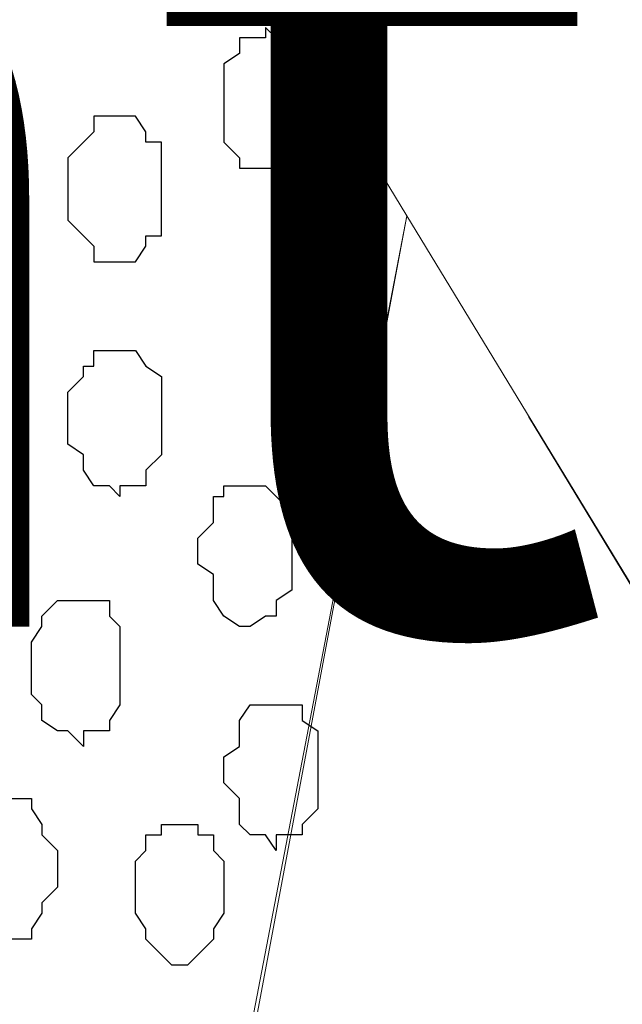
# Model space of a CAD drawing. Units: centimetres. Extents: x -8.5 to 8.6, y -9.6 to 13.4.
# Drawn here: x -0.8 to -0.6, y -0.8 to -0.4 of the extents above; entities that cross this region are included whole.
import ezdxf

# ---------------------------------------------------------------- set-up
doc = ezdxf.new("R2010")
doc.units = ezdxf.units.CM
doc.header["$MEASUREMENT"] = 0
doc.linetypes.add('DASHDOTX2', pattern=[50.8, 25.4, -12.7, 0, -12.7])
doc.layers.add('Layer 1', color=7, linetype='Continuous')
doc.styles.add('196', font='arialbi.ttf', dxfattribs={"height": 1})

msp = doc.modelspace()

# ---------------------------------------------------------------- linework, layer by layer
at = {"linetype": 'DASHDOTX2', "ltscale": 0.01}
msp.add_line((-2.52565, 2.51513), (0.70768, -2.81108), dxfattribs=at)
at = {"layer": 'Layer 1', "color": 254}
msp.add_open_spline([(-1.17474, 0.28979), (-3.96184, 0.28508), (-6.51792, 0.28081), (-6.51792, 0.28081), (-6.51792, 0.28081), (-6.51792, 0.28081), (-6.51792, -1.39347), (-6.51792, -1.39347), (-6.51792, -1.39347), (-3.30497, -1.39347), (-0.15289, -1.39347)], degree=3, knots=[0.636348, 0.636348, 0.636348, 0.636348, 0.75, 0.75, 0.75, 0.75, 1, 1, 1, 1.1273686, 1.1273686, 1.1273686, 1.1273686], dxfattribs=at)
at = {"layer": 'Layer 1', "lineweight": 9}
for points, knots in [([(-0.15289, -1.39347), (-3.30497, -1.39347), (-6.51792, -1.39347), (-6.51792, -1.39347), (-6.51792, -1.39347), (-6.51792, -1.39347), (-6.51792, 0.28081), (-6.51792, 0.28081), (-6.51792, 0.28081), (-3.96184, 0.28508), (-1.17474, 0.28979)], [0.6226314, 0.6226314, 0.6226314, 0.6226314, 0.75, 0.75, 0.75, 0.75, 1, 1, 1, 1.113652, 1.113652, 1.113652, 1.113652]), ([(-1.02673, 0.04598), (-1.02673, 0.04598), (-1.01953, 0.03413), (-1.01953, 0.03413), (-1.01953, 0.03413), (-1.01953, 0.03413), (-0.79869, -1.17546), (-0.79869, -1.17546), (-0.79869, -1.17546), (-0.79869, -1.17546), (-0.80292, -1.19662), (-0.80292, -1.19662), (-0.80292, -1.19662), (-0.80292, -1.19662), (-0.81351, -1.21356), (-0.81351, -1.21356), (-0.81351, -1.21356), (-0.81351, -1.21356), (-0.83467, -1.24531), (-0.83467, -1.24531), (-0.83467, -1.24531), (-0.83467, -1.24531), (-0.86219, -1.27071), (-0.86219, -1.27071), (-0.86219, -1.27071), (-0.86219, -1.27071), (-0.89817, -1.29187), (-0.89817, -1.29187), (-0.89817, -1.29187), (-0.89817, -1.29187), (-0.94051, -1.30246), (-0.94051, -1.30246), (-0.94051, -1.30246), (-0.94051, -1.30246), (-0.98284, -1.31304), (-0.98284, -1.31304), (-0.98284, -1.31304), (-0.98284, -1.31304), (-1.07386, -1.31304), (-1.07386, -1.31304), (-1.07386, -1.31304), (-1.07386, -1.31304), (-1.11619, -1.30246), (-1.11619, -1.30246), (-1.11619, -1.30246), (-1.11619, -1.30246), (-1.15852, -1.29187), (-1.15852, -1.29187), (-1.15852, -1.29187), (-1.15852, -1.29187), (-1.19027, -1.27071), (-1.19027, -1.27071), (-1.19027, -1.27071), (-1.19027, -1.27071), (-1.22202, -1.24531), (-1.22202, -1.24531), (-1.22202, -1.24531), (-1.22202, -1.24531), (-1.24319, -1.21356), (-1.24319, -1.21356), (-1.24319, -1.21356), (-1.24319, -1.21356), (-1.24742, -1.19662), (-1.24742, -1.19662), (-1.24742, -1.19662), (-1.24742, -1.19662), (-1.25377, -1.17546), (-1.25377, -1.17546), (-1.25377, -1.17546), (-1.25377, -1.17546), (-1.25377, -1.15429), (-1.25377, -1.15429), (-1.25377, -1.15429), (-1.25377, -1.15429), (-1.24742, -1.13312), (-1.24742, -1.13312), (-1.24742, -1.13312), (-1.24742, -1.13312), (-1.02673, 0.04598), (-1.02673, 0.04598)], [0, 0, 0, 0, 0.05, 0.05, 0.05, 0.05, 0.1, 0.1, 0.1, 0.1, 0.15, 0.15, 0.15, 0.15, 0.2, 0.2, 0.2, 0.2, 0.25, 0.25, 0.25, 0.25, 0.3, 0.3, 0.3, 0.3, 0.35, 0.35, 0.35, 0.35, 0.4, 0.4, 0.4, 0.4, 0.45, 0.45, 0.45, 0.45, 0.5, 0.5, 0.5, 0.5, 0.55, 0.55, 0.55, 0.55, 0.6, 0.6, 0.6, 0.6, 0.65, 0.65, 0.65, 0.65, 0.7, 0.7, 0.7, 0.7, 0.75, 0.75, 0.75, 0.75, 0.8, 0.8, 0.8, 0.8, 0.85, 0.85, 0.85, 0.85, 0.9, 0.9, 0.9, 0.9, 0.95, 0.95, 0.95, 0.95, 1, 1, 1, 1]), ([(-0.79869, -1.14371), (-0.79869, -1.14371), (-0.68208, -0.52176), (-0.68208, -0.52176), (-0.68208, -0.52176), (-0.68208, -0.52176), (-0.68208, -0.52176), (-0.68208, -0.52176), (-0.68208, -0.52176), (-0.68208, -0.52176), (-1.01953, 0.03413), (-1.01953, 0.03413), (-1.01953, 0.03413), (-1.01953, 0.03413), (-1.01953, 0.03413), (-1.01953, 0.03413), (-1.01953, 0.03413), (-1.01953, 0.03413), (-1.01953, 0.03413), (-1.01953, 0.03413), (-1.01953, 0.03413), (-1.01953, 0.03413), (-1.01953, 0.03413), (-1.01953, 0.03413), (-1.01953, 0.03413), (-1.01953, 0.03413), (-1.01953, 0.03413), (-1.01953, 0.03413), (-1.01953, 0.03413), (-1.01953, 0.03413), (-1.01953, 0.03413), (-1.01953, 0.03413), (-1.01953, 0.03413), (-1.01953, 0.03413), (-1.01953, 0.03413), (-1.01953, 0.03413), (-1.01953, 0.03413), (-1.01953, 0.03413), (-1.01953, 0.03413), (-1.01953, 0.03413), (-1.01953, 0.03413), (-1.01953, 0.03413), (-1.01953, 0.03413), (-1.01953, 0.03413), (-1.01953, 0.03413), (-1.01953, 0.03413), (-1.01953, 0.03413), (-1.01953, 0.03413), (-1.01953, 0.03413), (-1.01953, 0.03413), (-1.01953, 0.03413), (-1.01953, 0.03413), (-1.01953, 0.03413), (-1.01953, 0.03413), (-1.01953, 0.03413), (-1.01953, 0.03413), (-1.01953, 0.03413), (-1.01953, 0.03413), (-1.01953, 0.03413), (-1.01953, 0.03413), (-1.01953, 0.03413), (-1.01953, 0.03413), (-1.01953, 0.03413), (-1.01953, 0.03413), (-1.01953, 0.03413), (-1.01953, 0.03413), (-1.01953, 0.03413), (-1.01953, 0.03413), (-1.01953, 0.03413), (-1.01953, 0.03413), (-1.01953, 0.03413), (-1.01953, 0.03413), (-1.01953, 0.03413), (-1.01953, 0.03413), (-1.01953, 0.03413), (-1.01953, 0.03413), (-1.01953, 0.03413), (-1.01953, 0.03413), (-1.01953, 0.03413), (-1.01953, 0.03413), (-1.01953, 0.03413), (-1.01953, 0.03413), (-0.79869, -1.14371), (-0.79869, -1.14371)], [0, 0, 0, 0, 0.047619, 0.047619, 0.047619, 0.047619, 0.095238, 0.095238, 0.095238, 0.095238, 0.142857, 0.142857, 0.142857, 0.142857, 0.190476, 0.190476, 0.190476, 0.190476, 0.238095, 0.238095, 0.238095, 0.238095, 0.285714, 0.285714, 0.285714, 0.285714, 0.333333, 0.333333, 0.333333, 0.333333, 0.380952, 0.380952, 0.380952, 0.380952, 0.428571, 0.428571, 0.428571, 0.428571, 0.47619, 0.47619, 0.47619, 0.47619, 0.52381, 0.52381, 0.52381, 0.52381, 0.571429, 0.571429, 0.571429, 0.571429, 0.619048, 0.619048, 0.619048, 0.619048, 0.666667, 0.666667, 0.666667, 0.666667, 0.714286, 0.714286, 0.714286, 0.714286, 0.761905, 0.761905, 0.761905, 0.761905, 0.809524, 0.809524, 0.809524, 0.809524, 0.857143, 0.857143, 0.857143, 0.857143, 0.904762, 0.904762, 0.904762, 0.904762, 0.952381, 0.952381, 0.952381, 0.952381, 1, 1, 1, 1]), ([(-0.68208, -0.52176), (-0.68208, -0.52176), (-0.35865, -1.05304), (-0.35865, -1.05304), (-0.35865, -1.05304), (-0.35865, -1.05304), (-0.34149, -1.15006), (-0.34149, -1.15006), (-0.34149, -1.15006), (-0.34149, -1.15006), (-0.34784, -1.17122), (-0.34784, -1.17122), (-0.34784, -1.17122), (-0.34784, -1.17122), (-0.34784, -1.19239), (-0.34784, -1.19239), (-0.34784, -1.19239), (-0.34784, -1.19239), (-0.35842, -1.20721), (-0.35842, -1.20721), (-0.35842, -1.20721), (-0.35842, -1.20721), (-0.37959, -1.23896), (-0.37959, -1.23896), (-0.37959, -1.23896), (-0.37959, -1.23896), (-0.40499, -1.26647), (-0.40499, -1.26647), (-0.40499, -1.26647), (-0.40499, -1.26647), (-0.44309, -1.28764), (-0.44309, -1.28764), (-0.44309, -1.28764), (-0.44309, -1.28764), (-0.48542, -1.29822), (-0.48542, -1.29822), (-0.48542, -1.29822), (-0.48542, -1.29822), (-0.52776, -1.30881), (-0.52776, -1.30881), (-0.52776, -1.30881), (-0.52776, -1.30881), (-0.57644, -1.31304), (-0.57644, -1.31304), (-0.57644, -1.31304), (-0.57644, -1.31304), (-0.61877, -1.30881), (-0.61877, -1.30881), (-0.61877, -1.30881), (-0.61877, -1.30881), (-0.70344, -1.28764), (-0.70344, -1.28764), (-0.70344, -1.28764), (-0.70344, -1.28764), (-0.73942, -1.26647), (-0.73942, -1.26647), (-0.73942, -1.26647), (-0.73942, -1.26647), (-0.76694, -1.23896), (-0.76694, -1.23896), (-0.76694, -1.23896), (-0.76694, -1.23896), (-0.78811, -1.20721), (-0.78811, -1.20721), (-0.78811, -1.20721), (-0.78811, -1.20721), (-0.79234, -1.19239), (-0.79234, -1.19239), (-0.79234, -1.19239), (-0.79234, -1.19239), (-0.79869, -1.17122), (-0.79869, -1.17122), (-0.79869, -1.17122), (-0.79869, -1.17122), (-0.79869, -1.12889), (-0.79869, -1.12889), (-0.79869, -1.12889), (-0.79869, -1.12889), (-0.68208, -0.52176), (-0.68208, -0.52176)], [0, 0, 0, 0, 0.05, 0.05, 0.05, 0.05, 0.1, 0.1, 0.1, 0.1, 0.15, 0.15, 0.15, 0.15, 0.2, 0.2, 0.2, 0.2, 0.25, 0.25, 0.25, 0.25, 0.3, 0.3, 0.3, 0.3, 0.35, 0.35, 0.35, 0.35, 0.4, 0.4, 0.4, 0.4, 0.45, 0.45, 0.45, 0.45, 0.5, 0.5, 0.5, 0.5, 0.55, 0.55, 0.55, 0.55, 0.6, 0.6, 0.6, 0.6, 0.65, 0.65, 0.65, 0.65, 0.7, 0.7, 0.7, 0.7, 0.75, 0.75, 0.75, 0.75, 0.8, 0.8, 0.8, 0.8, 0.85, 0.85, 0.85, 0.85, 0.9, 0.9, 0.9, 0.9, 0.95, 0.95, 0.95, 0.95, 1, 1, 1, 1])]:
    msp.add_open_spline(points, degree=3, knots=knots, dxfattribs=at)
at = {"layer": 'Layer 1', "color": 253}
for points, knots in [([(-0.73942, -0.44521), (-0.73942, -0.44521), (-0.73519, -0.44944), (-0.73519, -0.44944), (-0.73519, -0.44944), (-0.73519, -0.44944), (-0.72884, -0.44944), (-0.72884, -0.44944), (-0.72884, -0.44944), (-0.72884, -0.44944), (-0.72461, -0.45579), (-0.72461, -0.45579), (-0.72461, -0.45579), (-0.72461, -0.45579), (-0.72461, -0.46637), (-0.72461, -0.46637), (-0.72461, -0.46637), (-0.72461, -0.46637), (-0.71826, -0.47061), (-0.71826, -0.47061), (-0.71826, -0.47061), (-0.71826, -0.47061), (-0.71826, -0.48119), (-0.71826, -0.48119), (-0.71826, -0.48119), (-0.71826, -0.48119), (-0.72461, -0.48754), (-0.72461, -0.48754), (-0.72461, -0.48754), (-0.72461, -0.48754), (-0.72461, -0.49812), (-0.72461, -0.49812), (-0.72461, -0.49812), (-0.72461, -0.49812), (-0.72884, -0.50236), (-0.72884, -0.50236), (-0.72884, -0.50236), (-0.72884, -0.50236), (-0.75001, -0.50236), (-0.75001, -0.50236), (-0.75001, -0.50236), (-0.75001, -0.50236), (-0.75001, -0.49812), (-0.75001, -0.49812), (-0.75001, -0.49812), (-0.75001, -0.49812), (-0.75636, -0.49177), (-0.75636, -0.49177), (-0.75636, -0.49177), (-0.75636, -0.49177), (-0.75636, -0.46002), (-0.75636, -0.46002), (-0.75636, -0.46002), (-0.75636, -0.46002), (-0.75001, -0.45579), (-0.75001, -0.45579), (-0.75001, -0.45579), (-0.75001, -0.45579), (-0.75001, -0.44944), (-0.75001, -0.44944), (-0.75001, -0.44944), (-0.75001, -0.44944), (-0.73942, -0.44944), (-0.73942, -0.44944), (-0.73942, -0.44944), (-0.73942, -0.44944), (-0.73942, -0.44521), (-0.73942, -0.44521)], [0, 0, 0, 0, 0.058824, 0.058824, 0.058824, 0.058824, 0.117647, 0.117647, 0.117647, 0.117647, 0.176471, 0.176471, 0.176471, 0.176471, 0.235294, 0.235294, 0.235294, 0.235294, 0.294118, 0.294118, 0.294118, 0.294118, 0.352941, 0.352941, 0.352941, 0.352941, 0.411765, 0.411765, 0.411765, 0.411765, 0.470588, 0.470588, 0.470588, 0.470588, 0.529412, 0.529412, 0.529412, 0.529412, 0.588235, 0.588235, 0.588235, 0.588235, 0.647059, 0.647059, 0.647059, 0.647059, 0.705882, 0.705882, 0.705882, 0.705882, 0.764706, 0.764706, 0.764706, 0.764706, 0.823529, 0.823529, 0.823529, 0.823529, 0.882353, 0.882353, 0.882353, 0.882353, 0.941176, 0.941176, 0.941176, 0.941176, 1, 1, 1, 1]), ([(-0.79869, -0.48119), (-0.79869, -0.48119), (-0.79234, -0.48119), (-0.79234, -0.48119), (-0.79234, -0.48119), (-0.79234, -0.48119), (-0.78811, -0.48754), (-0.78811, -0.48754), (-0.78811, -0.48754), (-0.78811, -0.48754), (-0.78811, -0.49177), (-0.78811, -0.49177), (-0.78811, -0.49177), (-0.78811, -0.49177), (-0.78176, -0.49177), (-0.78176, -0.49177), (-0.78176, -0.49177), (-0.78176, -0.49177), (-0.78176, -0.52987), (-0.78176, -0.52987), (-0.78176, -0.52987), (-0.78176, -0.52987), (-0.78811, -0.52987), (-0.78811, -0.52987), (-0.78811, -0.52987), (-0.78811, -0.52987), (-0.78811, -0.53411), (-0.78811, -0.53411), (-0.78811, -0.53411), (-0.78811, -0.53411), (-0.79234, -0.54046), (-0.79234, -0.54046), (-0.79234, -0.54046), (-0.79234, -0.54046), (-0.80927, -0.54046), (-0.80927, -0.54046), (-0.80927, -0.54046), (-0.80927, -0.54046), (-0.80927, -0.53411), (-0.80927, -0.53411), (-0.80927, -0.53411), (-0.80927, -0.53411), (-0.81986, -0.52352), (-0.81986, -0.52352), (-0.81986, -0.52352), (-0.81986, -0.52352), (-0.81986, -0.49812), (-0.81986, -0.49812), (-0.81986, -0.49812), (-0.81986, -0.49812), (-0.81351, -0.49177), (-0.81351, -0.49177), (-0.81351, -0.49177), (-0.81351, -0.49177), (-0.80927, -0.48754), (-0.80927, -0.48754), (-0.80927, -0.48754), (-0.80927, -0.48754), (-0.80927, -0.48119), (-0.80927, -0.48119), (-0.80927, -0.48119), (-0.80927, -0.48119), (-0.79869, -0.48119), (-0.79869, -0.48119)], [0, 0, 0, 0, 0.0625, 0.0625, 0.0625, 0.0625, 0.125, 0.125, 0.125, 0.125, 0.1875, 0.1875, 0.1875, 0.1875, 0.25, 0.25, 0.25, 0.25, 0.3125, 0.3125, 0.3125, 0.3125, 0.375, 0.375, 0.375, 0.375, 0.4375, 0.4375, 0.4375, 0.4375, 0.5, 0.5, 0.5, 0.5, 0.5625, 0.5625, 0.5625, 0.5625, 0.625, 0.625, 0.625, 0.625, 0.6875, 0.6875, 0.6875, 0.6875, 0.75, 0.75, 0.75, 0.75, 0.8125, 0.8125, 0.8125, 0.8125, 0.875, 0.875, 0.875, 0.875, 0.9375, 0.9375, 0.9375, 0.9375, 1, 1, 1, 1]), ([(-0.71402, -0.59337), (-0.71402, -0.59337), (-0.70767, -0.59337), (-0.70767, -0.59337), (-0.70767, -0.59337), (-0.70767, -0.59337), (-0.70344, -0.58702), (-0.70344, -0.58702), (-0.70344, -0.58702), (-0.70344, -0.58702), (-0.69709, -0.58279), (-0.69709, -0.58279), (-0.69709, -0.58279), (-0.69709, -0.58279), (-0.69709, -0.57644), (-0.69709, -0.57644), (-0.69709, -0.57644), (-0.69709, -0.57644), (-0.69286, -0.57221), (-0.69286, -0.57221), (-0.69286, -0.57221), (-0.69286, -0.57221), (-0.69286, -0.55104), (-0.69286, -0.55104), (-0.69286, -0.55104), (-0.69286, -0.55104), (-0.69709, -0.54469), (-0.69709, -0.54469), (-0.69709, -0.54469), (-0.69709, -0.54469), (-0.69709, -0.54046), (-0.69709, -0.54046), (-0.69709, -0.54046), (-0.69709, -0.54046), (-0.70344, -0.54046), (-0.70344, -0.54046), (-0.70344, -0.54046), (-0.70344, -0.54046), (-0.70344, -0.53411), (-0.70344, -0.53411), (-0.70344, -0.53411), (-0.70344, -0.53411), (-0.71826, -0.53411), (-0.71826, -0.53411), (-0.71826, -0.53411), (-0.71826, -0.53411), (-0.72461, -0.54046), (-0.72461, -0.54046), (-0.72461, -0.54046), (-0.72461, -0.54046), (-0.72884, -0.54469), (-0.72884, -0.54469), (-0.72884, -0.54469), (-0.72884, -0.54469), (-0.72884, -0.57644), (-0.72884, -0.57644), (-0.72884, -0.57644), (-0.72884, -0.57644), (-0.72461, -0.58279), (-0.72461, -0.58279), (-0.72461, -0.58279), (-0.72461, -0.58279), (-0.72461, -0.58702), (-0.72461, -0.58702), (-0.72461, -0.58702), (-0.72461, -0.58702), (-0.71826, -0.58702), (-0.71826, -0.58702), (-0.71826, -0.58702), (-0.71826, -0.58702), (-0.71402, -0.59337), (-0.71402, -0.59337)], [0, 0, 0, 0, 0.055556, 0.055556, 0.055556, 0.055556, 0.111111, 0.111111, 0.111111, 0.111111, 0.166667, 0.166667, 0.166667, 0.166667, 0.222222, 0.222222, 0.222222, 0.222222, 0.277778, 0.277778, 0.277778, 0.277778, 0.333333, 0.333333, 0.333333, 0.333333, 0.388889, 0.388889, 0.388889, 0.388889, 0.444444, 0.444444, 0.444444, 0.444444, 0.5, 0.5, 0.5, 0.5, 0.555556, 0.555556, 0.555556, 0.555556, 0.611111, 0.611111, 0.611111, 0.611111, 0.666667, 0.666667, 0.666667, 0.666667, 0.722222, 0.722222, 0.722222, 0.722222, 0.777778, 0.777778, 0.777778, 0.777778, 0.833333, 0.833333, 0.833333, 0.833333, 0.888889, 0.888889, 0.888889, 0.888889, 0.944444, 0.944444, 0.944444, 0.944444, 1, 1, 1, 1]), ([(-0.79869, -0.63571), (-0.79869, -0.63571), (-0.79869, -0.63147), (-0.79869, -0.63147), (-0.79869, -0.63147), (-0.79869, -0.63147), (-0.78811, -0.63147), (-0.78811, -0.63147), (-0.78811, -0.63147), (-0.78811, -0.63147), (-0.78811, -0.62512), (-0.78811, -0.62512), (-0.78811, -0.62512), (-0.78811, -0.62512), (-0.78176, -0.61877), (-0.78176, -0.61877), (-0.78176, -0.61877), (-0.78176, -0.61877), (-0.78176, -0.58702), (-0.78176, -0.58702), (-0.78176, -0.58702), (-0.78176, -0.58702), (-0.78811, -0.58279), (-0.78811, -0.58279), (-0.78811, -0.58279), (-0.78811, -0.58279), (-0.79234, -0.57644), (-0.79234, -0.57644), (-0.79234, -0.57644), (-0.79234, -0.57644), (-0.80927, -0.57644), (-0.80927, -0.57644), (-0.80927, -0.57644), (-0.80927, -0.57644), (-0.80927, -0.58279), (-0.80927, -0.58279), (-0.80927, -0.58279), (-0.80927, -0.58279), (-0.81351, -0.58279), (-0.81351, -0.58279), (-0.81351, -0.58279), (-0.81351, -0.58279), (-0.81351, -0.58702), (-0.81351, -0.58702), (-0.81351, -0.58702), (-0.81351, -0.58702), (-0.81986, -0.59337), (-0.81986, -0.59337), (-0.81986, -0.59337), (-0.81986, -0.59337), (-0.81986, -0.61454), (-0.81986, -0.61454), (-0.81986, -0.61454), (-0.81986, -0.61454), (-0.81351, -0.61877), (-0.81351, -0.61877), (-0.81351, -0.61877), (-0.81351, -0.61877), (-0.81351, -0.62512), (-0.81351, -0.62512), (-0.81351, -0.62512), (-0.81351, -0.62512), (-0.80927, -0.63147), (-0.80927, -0.63147), (-0.80927, -0.63147), (-0.80927, -0.63147), (-0.80292, -0.63147), (-0.80292, -0.63147), (-0.80292, -0.63147), (-0.80292, -0.63147), (-0.79869, -0.63571), (-0.79869, -0.63571)], [0, 0, 0, 0, 0.055556, 0.055556, 0.055556, 0.055556, 0.111111, 0.111111, 0.111111, 0.111111, 0.166667, 0.166667, 0.166667, 0.166667, 0.222222, 0.222222, 0.222222, 0.222222, 0.277778, 0.277778, 0.277778, 0.277778, 0.333333, 0.333333, 0.333333, 0.333333, 0.388889, 0.388889, 0.388889, 0.388889, 0.444444, 0.444444, 0.444444, 0.444444, 0.5, 0.5, 0.5, 0.5, 0.555556, 0.555556, 0.555556, 0.555556, 0.611111, 0.611111, 0.611111, 0.611111, 0.666667, 0.666667, 0.666667, 0.666667, 0.722222, 0.722222, 0.722222, 0.722222, 0.777778, 0.777778, 0.777778, 0.777778, 0.833333, 0.833333, 0.833333, 0.833333, 0.888889, 0.888889, 0.888889, 0.888889, 0.944444, 0.944444, 0.944444, 0.944444, 1, 1, 1, 1]), ([(-0.81351, -0.73731), (-0.81351, -0.73731), (-0.81351, -0.73096), (-0.81351, -0.73096), (-0.81351, -0.73096), (-0.81351, -0.73096), (-0.80292, -0.73096), (-0.80292, -0.73096), (-0.80292, -0.73096), (-0.80292, -0.73096), (-0.80292, -0.72672), (-0.80292, -0.72672), (-0.80292, -0.72672), (-0.80292, -0.72672), (-0.79869, -0.72037), (-0.79869, -0.72037), (-0.79869, -0.72037), (-0.79869, -0.72037), (-0.79869, -0.68862), (-0.79869, -0.68862), (-0.79869, -0.68862), (-0.79869, -0.68862), (-0.80292, -0.68439), (-0.80292, -0.68439), (-0.80292, -0.68439), (-0.80292, -0.68439), (-0.80292, -0.67804), (-0.80292, -0.67804), (-0.80292, -0.67804), (-0.80292, -0.67804), (-0.82409, -0.67804), (-0.82409, -0.67804), (-0.82409, -0.67804), (-0.82409, -0.67804), (-0.83044, -0.68439), (-0.83044, -0.68439), (-0.83044, -0.68439), (-0.83044, -0.68439), (-0.83044, -0.68862), (-0.83044, -0.68862), (-0.83044, -0.68862), (-0.83044, -0.68862), (-0.83467, -0.69497), (-0.83467, -0.69497), (-0.83467, -0.69497), (-0.83467, -0.69497), (-0.83467, -0.71614), (-0.83467, -0.71614), (-0.83467, -0.71614), (-0.83467, -0.71614), (-0.83044, -0.72037), (-0.83044, -0.72037), (-0.83044, -0.72037), (-0.83044, -0.72037), (-0.83044, -0.72672), (-0.83044, -0.72672), (-0.83044, -0.72672), (-0.83044, -0.72672), (-0.82409, -0.73096), (-0.82409, -0.73096), (-0.82409, -0.73096), (-0.82409, -0.73096), (-0.81986, -0.73096), (-0.81986, -0.73096), (-0.81986, -0.73096), (-0.81986, -0.73096), (-0.81351, -0.73731), (-0.81351, -0.73731)], [0, 0, 0, 0, 0.058824, 0.058824, 0.058824, 0.058824, 0.117647, 0.117647, 0.117647, 0.117647, 0.176471, 0.176471, 0.176471, 0.176471, 0.235294, 0.235294, 0.235294, 0.235294, 0.294118, 0.294118, 0.294118, 0.294118, 0.352941, 0.352941, 0.352941, 0.352941, 0.411765, 0.411765, 0.411765, 0.411765, 0.470588, 0.470588, 0.470588, 0.470588, 0.529412, 0.529412, 0.529412, 0.529412, 0.588235, 0.588235, 0.588235, 0.588235, 0.647059, 0.647059, 0.647059, 0.647059, 0.705882, 0.705882, 0.705882, 0.705882, 0.764706, 0.764706, 0.764706, 0.764706, 0.823529, 0.823529, 0.823529, 0.823529, 0.882353, 0.882353, 0.882353, 0.882353, 0.941176, 0.941176, 0.941176, 0.941176, 1, 1, 1, 1]), ([(-0.73519, -0.77964), (-0.73519, -0.77964), (-0.73519, -0.77329), (-0.73519, -0.77329), (-0.73519, -0.77329), (-0.73519, -0.77329), (-0.72461, -0.77329), (-0.72461, -0.77329), (-0.72461, -0.77329), (-0.72461, -0.77329), (-0.72461, -0.76906), (-0.72461, -0.76906), (-0.72461, -0.76906), (-0.72461, -0.76906), (-0.71826, -0.76271), (-0.71826, -0.76271), (-0.71826, -0.76271), (-0.71826, -0.76271), (-0.71826, -0.73096), (-0.71826, -0.73096), (-0.71826, -0.73096), (-0.71826, -0.73096), (-0.72461, -0.72672), (-0.72461, -0.72672), (-0.72461, -0.72672), (-0.72461, -0.72672), (-0.72461, -0.72037), (-0.72461, -0.72037), (-0.72461, -0.72037), (-0.72461, -0.72037), (-0.74577, -0.72037), (-0.74577, -0.72037), (-0.74577, -0.72037), (-0.74577, -0.72037), (-0.75001, -0.72672), (-0.75001, -0.72672), (-0.75001, -0.72672), (-0.75001, -0.72672), (-0.75001, -0.73731), (-0.75001, -0.73731), (-0.75001, -0.73731), (-0.75001, -0.73731), (-0.75636, -0.74154), (-0.75636, -0.74154), (-0.75636, -0.74154), (-0.75636, -0.74154), (-0.75636, -0.75212), (-0.75636, -0.75212), (-0.75636, -0.75212), (-0.75636, -0.75212), (-0.75001, -0.75847), (-0.75001, -0.75847), (-0.75001, -0.75847), (-0.75001, -0.75847), (-0.75001, -0.76906), (-0.75001, -0.76906), (-0.75001, -0.76906), (-0.75001, -0.76906), (-0.74577, -0.77329), (-0.74577, -0.77329), (-0.74577, -0.77329), (-0.74577, -0.77329), (-0.73942, -0.77329), (-0.73942, -0.77329), (-0.73942, -0.77329), (-0.73942, -0.77329), (-0.73519, -0.77964), (-0.73519, -0.77964)], [0, 0, 0, 0, 0.058824, 0.058824, 0.058824, 0.058824, 0.117647, 0.117647, 0.117647, 0.117647, 0.176471, 0.176471, 0.176471, 0.176471, 0.235294, 0.235294, 0.235294, 0.235294, 0.294118, 0.294118, 0.294118, 0.294118, 0.352941, 0.352941, 0.352941, 0.352941, 0.411765, 0.411765, 0.411765, 0.411765, 0.470588, 0.470588, 0.470588, 0.470588, 0.529412, 0.529412, 0.529412, 0.529412, 0.588235, 0.588235, 0.588235, 0.588235, 0.647059, 0.647059, 0.647059, 0.647059, 0.705882, 0.705882, 0.705882, 0.705882, 0.764706, 0.764706, 0.764706, 0.764706, 0.823529, 0.823529, 0.823529, 0.823529, 0.882353, 0.882353, 0.882353, 0.882353, 0.941176, 0.941176, 0.941176, 0.941176, 1, 1, 1, 1]), ([(-0.84526, -0.81562), (-0.84526, -0.81562), (-0.83467, -0.81562), (-0.83467, -0.81562), (-0.83467, -0.81562), (-0.83467, -0.81562), (-0.83467, -0.81139), (-0.83467, -0.81139), (-0.83467, -0.81139), (-0.83467, -0.81139), (-0.83044, -0.80504), (-0.83044, -0.80504), (-0.83044, -0.80504), (-0.83044, -0.80504), (-0.83044, -0.80081), (-0.83044, -0.80081), (-0.83044, -0.80081), (-0.83044, -0.80081), (-0.82409, -0.79446), (-0.82409, -0.79446), (-0.82409, -0.79446), (-0.82409, -0.79446), (-0.82409, -0.77964), (-0.82409, -0.77964), (-0.82409, -0.77964), (-0.82409, -0.77964), (-0.83044, -0.77329), (-0.83044, -0.77329), (-0.83044, -0.77329), (-0.83044, -0.77329), (-0.83044, -0.76906), (-0.83044, -0.76906), (-0.83044, -0.76906), (-0.83044, -0.76906), (-0.83467, -0.76271), (-0.83467, -0.76271), (-0.83467, -0.76271), (-0.83467, -0.76271), (-0.83467, -0.75847), (-0.83467, -0.75847), (-0.83467, -0.75847), (-0.83467, -0.75847), (-0.85161, -0.75847), (-0.85161, -0.75847), (-0.85161, -0.75847), (-0.85161, -0.75847), (-0.85584, -0.76271), (-0.85584, -0.76271), (-0.85584, -0.76271), (-0.85584, -0.76271), (-0.85584, -0.76906), (-0.85584, -0.76906), (-0.85584, -0.76906), (-0.85584, -0.76906), (-0.86219, -0.76906), (-0.86219, -0.76906), (-0.86219, -0.76906), (-0.86219, -0.76906), (-0.86219, -0.80504), (-0.86219, -0.80504), (-0.86219, -0.80504), (-0.86219, -0.80504), (-0.85584, -0.80504), (-0.85584, -0.80504), (-0.85584, -0.80504), (-0.85584, -0.80504), (-0.85584, -0.81139), (-0.85584, -0.81139), (-0.85584, -0.81139), (-0.85584, -0.81139), (-0.85161, -0.81562), (-0.85161, -0.81562), (-0.85161, -0.81562), (-0.85161, -0.81562), (-0.84526, -0.81562), (-0.84526, -0.81562)], [0, 0, 0, 0, 0.052632, 0.052632, 0.052632, 0.052632, 0.105263, 0.105263, 0.105263, 0.105263, 0.157895, 0.157895, 0.157895, 0.157895, 0.210526, 0.210526, 0.210526, 0.210526, 0.263158, 0.263158, 0.263158, 0.263158, 0.315789, 0.315789, 0.315789, 0.315789, 0.368421, 0.368421, 0.368421, 0.368421, 0.421053, 0.421053, 0.421053, 0.421053, 0.473684, 0.473684, 0.473684, 0.473684, 0.526316, 0.526316, 0.526316, 0.526316, 0.578947, 0.578947, 0.578947, 0.578947, 0.631579, 0.631579, 0.631579, 0.631579, 0.684211, 0.684211, 0.684211, 0.684211, 0.736842, 0.736842, 0.736842, 0.736842, 0.789474, 0.789474, 0.789474, 0.789474, 0.842105, 0.842105, 0.842105, 0.842105, 0.894737, 0.894737, 0.894737, 0.894737, 0.947368, 0.947368, 0.947368, 0.947368, 1, 1, 1, 1]), ([(-0.77752, -0.82621), (-0.77752, -0.82621), (-0.77117, -0.82621), (-0.77117, -0.82621), (-0.77117, -0.82621), (-0.77117, -0.82621), (-0.76059, -0.81562), (-0.76059, -0.81562), (-0.76059, -0.81562), (-0.76059, -0.81562), (-0.76059, -0.81139), (-0.76059, -0.81139), (-0.76059, -0.81139), (-0.76059, -0.81139), (-0.75636, -0.80504), (-0.75636, -0.80504), (-0.75636, -0.80504), (-0.75636, -0.80504), (-0.75636, -0.78387), (-0.75636, -0.78387), (-0.75636, -0.78387), (-0.75636, -0.78387), (-0.76059, -0.77964), (-0.76059, -0.77964), (-0.76059, -0.77964), (-0.76059, -0.77964), (-0.76059, -0.77329), (-0.76059, -0.77329), (-0.76059, -0.77329), (-0.76059, -0.77329), (-0.76694, -0.77329), (-0.76694, -0.77329), (-0.76694, -0.77329), (-0.76694, -0.77329), (-0.76694, -0.76906), (-0.76694, -0.76906), (-0.76694, -0.76906), (-0.76694, -0.76906), (-0.78176, -0.76906), (-0.78176, -0.76906), (-0.78176, -0.76906), (-0.78176, -0.76906), (-0.78176, -0.77329), (-0.78176, -0.77329), (-0.78176, -0.77329), (-0.78176, -0.77329), (-0.78811, -0.77329), (-0.78811, -0.77329), (-0.78811, -0.77329), (-0.78811, -0.77329), (-0.78811, -0.77964), (-0.78811, -0.77964), (-0.78811, -0.77964), (-0.78811, -0.77964), (-0.79234, -0.78387), (-0.79234, -0.78387), (-0.79234, -0.78387), (-0.79234, -0.78387), (-0.79234, -0.80504), (-0.79234, -0.80504), (-0.79234, -0.80504), (-0.79234, -0.80504), (-0.78811, -0.81139), (-0.78811, -0.81139), (-0.78811, -0.81139), (-0.78811, -0.81139), (-0.78811, -0.81562), (-0.78811, -0.81562), (-0.78811, -0.81562), (-0.78811, -0.81562), (-0.78176, -0.82197), (-0.78176, -0.82197), (-0.78176, -0.82197), (-0.78176, -0.82197), (-0.77752, -0.82621), (-0.77752, -0.82621)], [0, 0, 0, 0, 0.052632, 0.052632, 0.052632, 0.052632, 0.105263, 0.105263, 0.105263, 0.105263, 0.157895, 0.157895, 0.157895, 0.157895, 0.210526, 0.210526, 0.210526, 0.210526, 0.263158, 0.263158, 0.263158, 0.263158, 0.315789, 0.315789, 0.315789, 0.315789, 0.368421, 0.368421, 0.368421, 0.368421, 0.421053, 0.421053, 0.421053, 0.421053, 0.473684, 0.473684, 0.473684, 0.473684, 0.526316, 0.526316, 0.526316, 0.526316, 0.578947, 0.578947, 0.578947, 0.578947, 0.631579, 0.631579, 0.631579, 0.631579, 0.684211, 0.684211, 0.684211, 0.684211, 0.736842, 0.736842, 0.736842, 0.736842, 0.789474, 0.789474, 0.789474, 0.789474, 0.842105, 0.842105, 0.842105, 0.842105, 0.894737, 0.894737, 0.894737, 0.894737, 0.947368, 0.947368, 0.947368, 0.947368, 1, 1, 1, 1])]:
    msp.add_open_spline(points, degree=3, knots=knots, dxfattribs=at)
at = {"layer": 'Layer 1', "color": 251}
msp.add_open_spline([(-0.74577, -0.68862), (-0.74577, -0.68862), (-0.73942, -0.68439), (-0.73942, -0.68439), (-0.73942, -0.68439), (-0.73942, -0.68439), (-0.73519, -0.68439), (-0.73519, -0.68439), (-0.73519, -0.68439), (-0.73519, -0.68439), (-0.73519, -0.67804), (-0.73519, -0.67804), (-0.73519, -0.67804), (-0.73519, -0.67804), (-0.72884, -0.67381), (-0.72884, -0.67381), (-0.72884, -0.67381), (-0.72884, -0.67381), (-0.72884, -0.64206), (-0.72884, -0.64206), (-0.72884, -0.64206), (-0.72884, -0.64206), (-0.73942, -0.63147), (-0.73942, -0.63147), (-0.73942, -0.63147), (-0.73942, -0.63147), (-0.75636, -0.63147), (-0.75636, -0.63147), (-0.75636, -0.63147), (-0.75636, -0.63147), (-0.75636, -0.63571), (-0.75636, -0.63571), (-0.75636, -0.63571), (-0.75636, -0.63571), (-0.76059, -0.63571), (-0.76059, -0.63571), (-0.76059, -0.63571), (-0.76059, -0.63571), (-0.76059, -0.64629), (-0.76059, -0.64629), (-0.76059, -0.64629), (-0.76059, -0.64629), (-0.76694, -0.65264), (-0.76694, -0.65264), (-0.76694, -0.65264), (-0.76694, -0.65264), (-0.76694, -0.66322), (-0.76694, -0.66322), (-0.76694, -0.66322), (-0.76694, -0.66322), (-0.76059, -0.66746), (-0.76059, -0.66746), (-0.76059, -0.66746), (-0.76059, -0.66746), (-0.76059, -0.67804), (-0.76059, -0.67804), (-0.76059, -0.67804), (-0.76059, -0.67804), (-0.75636, -0.68439), (-0.75636, -0.68439), (-0.75636, -0.68439), (-0.75636, -0.68439), (-0.75001, -0.68862), (-0.75001, -0.68862), (-0.75001, -0.68862), (-0.75001, -0.68862), (-0.74577, -0.68862), (-0.74577, -0.68862)], degree=3, knots=[0, 0, 0, 0, 0.058824, 0.058824, 0.058824, 0.058824, 0.117647, 0.117647, 0.117647, 0.117647, 0.176471, 0.176471, 0.176471, 0.176471, 0.235294, 0.235294, 0.235294, 0.235294, 0.294118, 0.294118, 0.294118, 0.294118, 0.352941, 0.352941, 0.352941, 0.352941, 0.411765, 0.411765, 0.411765, 0.411765, 0.470588, 0.470588, 0.470588, 0.470588, 0.529412, 0.529412, 0.529412, 0.529412, 0.588235, 0.588235, 0.588235, 0.588235, 0.647059, 0.647059, 0.647059, 0.647059, 0.705882, 0.705882, 0.705882, 0.705882, 0.764706, 0.764706, 0.764706, 0.764706, 0.823529, 0.823529, 0.823529, 0.823529, 0.882353, 0.882353, 0.882353, 0.882353, 0.941176, 0.941176, 0.941176, 0.941176, 1, 1, 1, 1], dxfattribs=at)

# ---------------------------------------------------------------- texts
at = {"layer": 'Layer 1', "color": 240, "style": '196', "oblique": 0, "width": 1.002916}
msp.add_text('Climatizer ', height=0.3814632, dxfattribs=at).set_placement((-2.19569, -0.68861))

doc.saveas('drawing.dxf')
